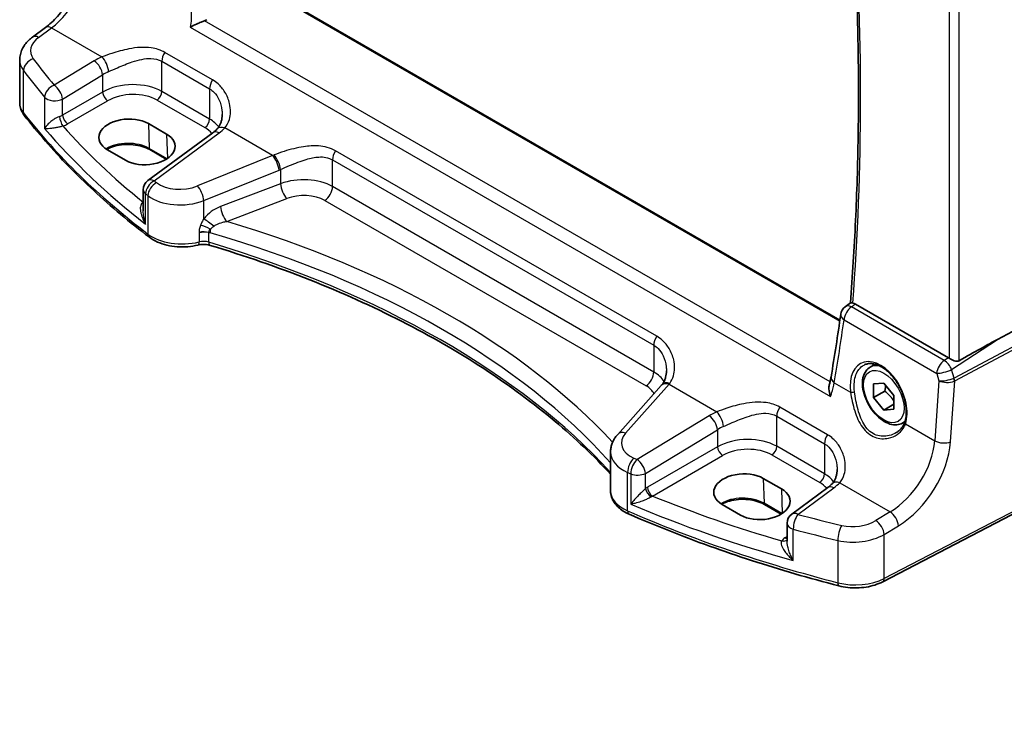
# Model space of a CAD drawing. Units: millimetres. Extents: x 22 to 2603, y 12 to 574.
# Drawn here: x 110 to 178, y 165 to 213 of the extents above; entities that cross this region are included whole.
import ezdxf

# ---------------------------------------------------------------- set-up
doc = ezdxf.new("R2010")
doc.units = ezdxf.units.MM
doc.header["$LTSCALE"] = 1.5
doc.layers.get('Defpoints').update_dxf_attribs({"lineweight": 25})
for name, color, linetype, lineweight in [('Dimension (ISO)', 7, 'Continuous', 18), ('Visible (ISO)', 7, 'Continuous', 35), ('Visible Narrow (ISO)', 7, 'Continuous', 25)]:
    doc.layers.add(name, color=color, linetype=linetype, lineweight=lineweight)
doc.styles.add('Note Text (TK)', font='txt')
doc.dimstyles.new('Default - Method 1b (TK)', dxfattribs={"dimscale": 1.5, "dimtxt": 2.5, "dimasz": 2.5, "dimexe": 1, "dimexo": 1.5, "dimgap": 1, "dimtad": 1, "dimtoh": 1, "dimrnd": 1e-08, "dimdsep": 46, "dimtxsty": 'Note Text (TK)', "dimcen": 0.09, "dimdle": 5, "dimclrd": 100, "dimclre": 100, "dimclrt": 7, "dimadec": 1, "dimazin": 1, "dimtfac": 1, "dimtmove": 0, "dimatfit": 3, "dimfxl": 1, "dimtolj": 1, "dimlwd": -1, "dimlwe": -1, "dimarcsym": 0})

# ---------------------------------------------------------------- blocks, each defined once
blk = doc.blocks.new('*D6')
at = {"layer": 'Defpoints', "color": 0}
for p in [(177.755, 235.669), (182.061, 180.524), (208.106, 165.487)]:
    blk.add_point(p, dxfattribs=at)
at = {"layer": 'Dimension (ISO)', "color": 100}
for p, q in [((179.993, 234.377), (210.076, 217.008)), ((208.55, 214.12), (208.14, 169.236)), ((184.299, 179.232), (209.598, 164.625))]:
    blk.add_line(p, q, dxfattribs=at)
for points in [[(207.925, 214.126), (209.175, 214.114), (208.584, 217.87)], [(207.515, 169.242), (208.765, 169.231), (208.106, 165.487)]]:
    blk.add_solid(points, dxfattribs=at)
at = {"layer": 'Dimension (ISO)', "color": 7, "insert": (204.945, 187.946), "char_height": 3.75, "attachment_point": 4, "rotation": 89.47705, "style": 'Note Text (TK)'}
blk.add_mtext('\\A1;{\\Q29.477;\\W0.821;\\H0.816x; \\fＭＳ Ｐゴシック|b0|i0;\\H3.7310;64}', dxfattribs=at)

msp = doc.modelspace()

# ---------------------------------------------------------------- linework, layer by layer
at = {"layer": 'Visible (ISO)'}
for p, q in [((166.8068, 192.3943), (126.5939, 215.6113)), ((110.5364, 212.1216), (111.4334, 212.7828)), ((109.646, 207.5527), (109.646, 210.5352)), ((118.6125, 206.0939), (119.8853, 205.359)), ((123.1081, 205.4572), (118.5833, 202.1219)), ((117.0265, 203.5355), (115.7537, 204.2703)), ((119.8621, 203.6074), (118.7072, 204.2742)), ((118.2579, 201.4779), (118.2579, 200.002)), ((167.1815, 193.3261), (167.543, 193.5927)), ((174.3641, 189.7686), (167.8849, 193.5094)), ((182.3202, 193.4607), (177.7925, 191.0456)), ((168.917, 189.1094), (169.2679, 189.3121)), ((154.3453, 187.8242), (151.3195, 184.4228)), ((169.1581, 187.9385), (169.8652, 188.0016)), ((169.1581, 186.9957), (169.1581, 187.9385)), ((169.9359, 187.4447), (169.1581, 186.9957)), ((169.8652, 188.0016), (170.5723, 187.122)), ((169.8652, 186.116), (169.1581, 186.9957)), ((170.5723, 187.122), (170.5723, 186.1792)), ((170.5723, 186.5243), (169.8652, 186.116)), ((170.5723, 186.1792), (169.8652, 186.116)), ((171.167, 185.2123), (171.3392, 185.3118)), ((150.8225, 180.4706), (150.8225, 183.1926)), ((161.4632, 181.354), (162.736, 180.6192)), ((165.9588, 180.7174), (163.4451, 178.8645)), ((182.0605, 180.5238), (169.7885, 174.1442)), ((159.8772, 178.7956), (158.6044, 179.5305)), ((162.7128, 178.8676), (161.5579, 179.5343)), ((163.1197, 178.2205), (163.1197, 176.9709))]:
    msp.add_line(p, q, dxfattribs=at)
for centre, start, end in [((119.0579, 201.4779), 126.394499, 180), ((167.6562, 192.6822), 126.401385, 171.91017), ((163.9197, 178.2205), 126.394499, 180)]:
    msp.add_arc(centre, 0.8, start, end, dxfattribs=at)
for centre, major_axis, ratio, start_param, end_param in [((117.1831, 205.1821), (-2.0206, -0.0968), 0.606728, 3.8979194, 7.0395121), ((118.4559, 204.4473), (2.0206, 0.0968), 0.606728, 3.8979194, 7.0395121), ((18.6541, 294.9341), (92.5957, -191.358), 0.6180498, 0.7177451, 0.743405), ((163.6222, 182.0242), (15.8499, 9.774), 0.0299768, 0.4463863, 0.7414527), ((174.3633, 189.1134), (0.3983, -0.695), 0.5780899, 2.2507332, 2.3592593), ((154.7527, 191.4146), (-1.7245, -4.2959), 0.3147577, 0.7188433, 0.7438578), ((160.0338, 180.4423), (-2.0206, -0.0968), 0.606728, 3.8979194, 7.0395121), ((161.3066, 179.7074), (2.0206, 0.0968), 0.606728, 3.8979194, 7.0395121)]:
    msp.add_ellipse(centre, major_axis=major_axis, ratio=ratio, start_param=start_param, end_param=end_param, dxfattribs=at)
for points, knots in [([(167.5959, 222.653), (167.7197, 220.8454), (167.8206, 219.0489), (167.9882, 215.2223), (168.0478, 213.1959), (168.1072, 209.1767), (168.1071, 207.1838), (168.047, 203.2341), (167.987, 201.2772), (167.8076, 197.4034), (167.6882, 195.4864), (167.539, 193.5897)], [3.05948636, 3.05948636, 3.05948636, 3.05948636, 3.08975043, 3.08975043, 3.12437867, 3.12437867, 3.1590069, 3.1590069, 3.19363514, 3.19363514, 3.22823477, 3.22823477, 3.22823477, 3.22823477]), ([(111.4334, 212.7828), (111.7188, 212.9932), (112.0111, 213.259), (112.5735, 213.8786), (112.8437, 214.2322), (113.3336, 214.9945), (113.5533, 215.4032), (113.9216, 216.2371), (114.0701, 216.6623), (114.2837, 217.4878), (114.3485, 217.888), (114.3712, 218.2543)], [-1.4922565, -1.4922565, -1.4922565, -1.4922565, -1.2095132, -1.2095132, -0.9267698, -0.9267698, -0.6440265, -0.6440265, -0.3612832, -0.3612832, -0.0785398, -0.0785398, -0.0785398, -0.0785398]), ([(122.525, 213.2609), (122.4479, 213.2329), (122.3667, 213.2008), (122.1788, 213.1227), (122.0729, 213.0759), (121.8167, 212.9581), (121.6667, 212.8843), (121.538, 212.8138), (121.5368, 212.8132), (121.5357, 212.8126)], [0, 0, 0, 0, 0.02639972, 0.02639972, 0.06093277, 0.06093277, 0.11511622, 0.11511622, 0.11559656, 0.11559656, 0.11559656, 0.11559656]), ([(109.646, 210.5352), (109.646, 210.6649), (109.6615, 210.7942), (109.7201, 211.044), (109.7631, 211.1645), (109.8711, 211.3922), (109.9361, 211.4996), (110.0828, 211.7004), (110.1645, 211.7939), (110.3412, 211.9675), (110.4361, 212.0477), (110.5364, 212.1216)], [0.78539816, 0.78539816, 0.78539816, 0.78539816, 0.93200582, 0.93200582, 1.07861348, 1.07861348, 1.22522113, 1.22522113, 1.37182879, 1.37182879, 1.51843645, 1.51843645, 1.51843645, 1.51843645]), ([(109.646, 207.5527), (109.646, 207.4879), (109.6508, 207.4231), (109.6695, 207.2949), (109.6835, 207.2315), (109.7201, 207.1075), (109.7426, 207.0468), (109.7953, 206.9289), (109.8255, 206.8716), (109.8926, 206.761), (109.9295, 206.7077), (109.9694, 206.6563)], [0.78539816, 0.78539816, 0.78539816, 0.78539816, 0.86961732, 0.86961732, 0.95383648, 0.95383648, 1.03805564, 1.03805564, 1.1222748, 1.1222748, 1.20649396, 1.20649396, 1.20649396, 1.20649396]), ([(118.6821, 198.1641), (117.9935, 198.6886), (117.3253, 199.2223), (116.0312, 200.3071), (115.4053, 200.8583), (114.1971, 201.9768), (113.6149, 202.5443), (112.4951, 203.6944), (111.9576, 204.277), (110.9287, 205.4564), (110.4373, 206.0531), (109.9694, 206.6563)], [4.84918435, 4.84918435, 4.84918435, 4.84918435, 4.89468575, 4.89468575, 4.94018715, 4.94018715, 4.98568855, 4.98568855, 5.03118995, 5.03118995, 5.07669135, 5.07669135, 5.07669135, 5.07669135]), ([(123.7588, 206.716), (123.7588, 206.6337), (123.7535, 206.5528), (123.7328, 206.3961), (123.7174, 206.3204), (123.6774, 206.1765), (123.6528, 206.1084), (123.5955, 205.9811), (123.5628, 205.922), (123.4904, 205.8132), (123.4506, 205.7634), (123.4074, 205.7181)], [0.30802798, 0.30802798, 0.30802798, 0.30802798, 0.35148985, 0.35148985, 0.39495173, 0.39495173, 0.43841361, 0.43841361, 0.48187549, 0.48187549, 0.52533737, 0.52533737, 0.52533737, 0.52533737]), ([(123.4074, 205.7181), (123.3907, 205.7006), (123.3733, 205.6831), (123.3373, 205.648), (123.3186, 205.6305), (123.2799, 205.5955), (123.26, 205.5781), (123.2187, 205.5433), (123.1975, 205.5259), (123.1537, 205.4914), (123.1312, 205.4743), (123.1081, 205.4572)], [1.34163394, 1.34163394, 1.34163394, 1.34163394, 1.37699444, 1.37699444, 1.41235494, 1.41235494, 1.44771544, 1.44771544, 1.48307595, 1.48307595, 1.51843645, 1.51843645, 1.51843645, 1.51843645]), ([(118.7072, 204.2742), (118.5582, 204.3603), (118.3828, 204.435), (117.9955, 204.5518), (117.7835, 204.5936), (117.3446, 204.6385), (117.1176, 204.6412), (116.6739, 204.6068), (116.4571, 204.5696), (116.0579, 204.4604), (115.8753, 204.3886), (115.7148, 204.3024), (115.7109, 204.3003), (115.7071, 204.2982)], [4.712389, 4.712389, 4.712389, 4.712389, 5.0162731, 5.0162731, 5.3227238, 5.3227238, 5.6313581, 5.6313581, 5.9401384, 5.9401384, 6.2469601, 6.2469601, 6.2545494, 6.2545494, 6.2545494, 6.2545494]), ([(118.6821, 198.1641), (118.8504, 198.0359), (119.0402, 197.9264), (119.451, 197.7432), (119.6722, 197.6695), (120.1344, 197.5589), (120.3753, 197.5219), (120.8639, 197.4854), (121.1115, 197.486), (121.5997, 197.5245), (121.8403, 197.5625), (122.0708, 197.6189)], [1.434001, 1.434001, 1.434001, 1.434001, 1.6985423, 1.6985423, 1.9630837, 1.9630837, 2.2276251, 2.2276251, 2.4921665, 2.4921665, 2.7567079, 2.7567079, 2.7567079, 2.7567079]), ([(122.0708, 197.6189), (122.1227, 197.6316), (122.1779, 197.6419), (122.2918, 197.657), (122.3506, 197.6616), (122.469, 197.665), (122.5286, 197.6636), (122.6458, 197.6549), (122.7033, 197.6476), (122.8134, 197.6277), (122.866, 197.6151), (122.9147, 197.6005)], [0.3848848, 0.3848848, 0.3848848, 0.3848848, 0.56084334, 0.56084334, 0.73680189, 0.73680189, 0.91276043, 0.91276043, 1.08871898, 1.08871898, 1.26467752, 1.26467752, 1.26467752, 1.26467752]), ([(122.9147, 197.6005), (125.3166, 196.8799), (127.6411, 196.0744), (132.1004, 194.3065), (134.2352, 193.3441), (138.2827, 191.2772), (140.1955, 190.1727), (143.7702, 187.8393), (145.4321, 186.6103), (148.3655, 184.144), (149.6569, 182.9143), (150.8225, 181.6481)], [1.26467752, 1.26467752, 1.26467752, 1.26467752, 1.38712505, 1.38712505, 1.50957257, 1.50957257, 1.63202009, 1.63202009, 1.75446761, 1.75446761, 1.86768323, 1.86768323, 1.86768323, 1.86768323]), ([(167.7021, 193.5798), (167.6856, 193.5827), (167.6704, 193.5855), (167.6158, 193.5947), (167.5871, 193.5983), (167.5558, 193.5978), (167.5476, 193.596), (167.543, 193.5927)], [-0.108420588, -0.108420588, -0.108420588, -0.108420588, -0.100400331, -0.100400331, -0.077079338, -0.077079338, -0.061839277, -0.061839277, -0.061839277, -0.061839277]), ([(175.1134, 189.5533), (175.0936, 189.542), (175.072, 189.5332), (175.0211, 189.5201), (174.9911, 189.5171), (174.8984, 189.5188), (174.8327, 189.5342), (174.7105, 189.5748), (174.645, 189.6031), (174.5249, 189.6649), (174.4699, 189.698), (174.4253, 189.7294)], [0.001876589, 0.001876589, 0.001876589, 0.001876589, 0.00987368, 0.00987368, 0.01974736, 0.01974736, 0.03949472, 0.03949472, 0.05918015, 0.05918015, 0.078120507, 0.078120507, 0.078120507, 0.078120507]), ([(154.7144, 188.8438), (154.7144, 188.7662), (154.7097, 188.6898), (154.6913, 188.5416), (154.6776, 188.4697), (154.6418, 188.3325), (154.6198, 188.2671), (154.5685, 188.1443), (154.5391, 188.0868), (154.474, 187.9802), (154.4382, 187.931), (154.3993, 187.8859)], [0.30802798, 0.30802798, 0.30802798, 0.30802798, 0.34900029, 0.34900029, 0.3899726, 0.3899726, 0.43094491, 0.43094491, 0.47191722, 0.47191722, 0.51288953, 0.51288953, 0.51288953, 0.51288953]), ([(171.167, 185.2123), (171.0455, 185.1422), (170.908, 185.1009), (170.6114, 185.0759), (170.4516, 185.0967), (170.1136, 185.1999), (169.9353, 185.2901), (169.5861, 185.5308), (169.4157, 185.6834), (169.1035, 186.0315), (168.9616, 186.2267), (168.7185, 186.6404), (168.6172, 186.8587), (168.4643, 187.2998), (168.413, 187.5225), (168.368, 187.9535), (168.3747, 188.1617), (168.4532, 188.5389), (168.5237, 188.7094), (168.7074, 188.9562), (168.805, 189.0448), (168.917, 189.1094)], [3.9269909, 3.9269909, 3.9269909, 3.9269909, 4.1920217, 4.1920217, 4.4809871, 4.4809871, 4.8090329, 4.8090329, 5.1480958, 5.1480958, 5.4845594, 5.4845594, 5.8194114, 5.8194114, 6.1556398, 6.1556398, 6.4946451, 6.4946451, 6.8243382, 6.8243382, 7.0685835, 7.0685835, 7.0685835, 7.0685835]), ([(168.4889, 189.2573), (168.5657, 189.2973), (168.648, 189.3259), (168.8207, 189.3591), (168.9107, 189.3644), (169.0938, 189.3518), (169.1862, 189.3354), (169.3725, 189.2823), (169.4661, 189.2465), (169.6539, 189.1561), (169.7479, 189.1018), (169.9348, 188.9757), (170.0276, 188.904), (170.2098, 188.7443), (170.2991, 188.6564), (170.472, 188.4663), (170.5555, 188.3641), (170.7143, 188.1479), (170.7896, 188.0338), (170.9299, 187.7969), (170.9949, 187.674), (171.1126, 187.4225), (171.1653, 187.2939), (171.2571, 187.0348), (171.2962, 186.9041), (171.3597, 186.6444), (171.3842, 186.5153), (171.418, 186.2623), (171.4274, 186.1383), (171.4312, 185.8988), (171.4257, 185.7832), (171.3966, 185.5328), (171.3685, 185.4015), (171.33, 185.2824)], [-0.75881, -0.75881, -0.75881, -0.75881, -0.575713, -0.575713, -0.3992523, -0.3992523, -0.2347117, -0.2347117, -0.0771451, -0.0771451, 0.0775672, 0.0775672, 0.2315164, 0.2315164, 0.3856014, 0.3856014, 0.5401285, 0.5401285, 0.6951271, 0.6951271, 0.850501, 0.850501, 1.0060964, 1.0060964, 1.1617344, 1.1617344, 1.3172368, 1.3172368, 1.4724703, 1.4724703, 1.6274418, 1.6274418, 1.8258259, 1.8258259, 1.8258259, 1.8258259]), ([(166.1895, 188.4246), (166.1836, 188.3893), (166.1772, 188.3536), (166.1636, 188.2815), (166.1563, 188.2452), (166.1409, 188.1717), (166.1327, 188.1347), (166.1153, 188.06), (166.1062, 188.0223), (166.0871, 187.9464), (166.077, 187.9082), (166.0665, 187.8697)], [0, 0, 0, 0, 0.015471911, 0.015471911, 0.030943822, 0.030943822, 0.046415733, 0.046415733, 0.061887644, 0.061887644, 0.077359555, 0.077359555, 0.077359555, 0.077359555]), ([(166.0665, 187.8697), (166.0431, 187.784), (166.0349, 187.6879), (166.0435, 187.4237), (166.0815, 187.2414), (166.1446, 187.0601), (166.1452, 187.0585), (166.1458, 187.057)], [-0.09221062, -0.09221062, -0.09221062, -0.09221062, -0.057740109, -0.057740109, 0, 0, 0.000511866, 0.000511866, 0.000511866, 0.000511866]), ([(171.33, 185.2824), (171.3109, 185.2234), (171.2874, 185.166), (171.2321, 185.0551), (171.2003, 185.0016), (171.129, 184.899), (171.0895, 184.85), (171.0036, 184.757), (170.9572, 184.7131), (170.8584, 184.631), (170.806, 184.5929), (170.751, 184.5579)], [0, 0, 0, 0, 0.02873804, 0.02873804, 0.05747608, 0.05747608, 0.08621411, 0.08621411, 0.11495215, 0.11495215, 0.14369019, 0.14369019, 0.14369019, 0.14369019]), ([(150.8225, 183.1926), (150.8225, 183.2853), (150.8303, 183.3778), (150.8607, 183.5593), (150.8833, 183.6483), (150.9412, 183.8208), (150.9766, 183.9042), (151.0582, 184.0642), (151.1044, 184.1408), (151.2056, 184.2871), (151.2607, 184.3567), (151.3195, 184.4228)], [0.78539816, 0.78539816, 0.78539816, 0.78539816, 0.89011792, 0.89011792, 0.99483767, 0.99483767, 1.09955743, 1.09955743, 1.20427718, 1.20427718, 1.30899694, 1.30899694, 1.30899694, 1.30899694]), ([(166.6095, 181.9762), (166.6095, 181.8939), (166.6042, 181.8129), (166.5835, 181.6563), (166.5681, 181.5806), (166.5281, 181.4367), (166.5034, 181.3685), (166.4462, 181.2413), (166.4135, 181.1822), (166.3411, 181.0733), (166.3013, 181.0236), (166.2581, 180.9783)], [0.30802798, 0.30802798, 0.30802798, 0.30802798, 0.35148985, 0.35148985, 0.39495173, 0.39495173, 0.43841361, 0.43841361, 0.48187549, 0.48187549, 0.52533737, 0.52533737, 0.52533737, 0.52533737]), ([(150.8225, 180.4706), (150.8225, 180.3286), (150.8456, 180.1868), (150.9327, 179.9174), (150.9963, 179.7899), (151.1541, 179.5541), (151.2483, 179.4457), (151.4599, 179.2479), (151.5775, 179.1583), (151.8315, 178.997), (151.9679, 178.9253), (152.1119, 178.8623)], [0.78539816, 0.78539816, 0.78539816, 0.78539816, 0.96983687, 0.96983687, 1.15427558, 1.15427558, 1.33871428, 1.33871428, 1.52315299, 1.52315299, 1.70759169, 1.70759169, 1.70759169, 1.70759169]), ([(166.2581, 180.9783), (166.2414, 180.9608), (166.224, 180.9432), (166.1879, 180.9082), (166.1693, 180.8907), (166.1306, 180.8557), (166.1106, 180.8382), (166.0694, 180.8034), (166.0482, 180.7861), (166.0044, 180.7516), (165.9819, 180.7344), (165.9588, 180.7174)], [1.34163394, 1.34163394, 1.34163394, 1.34163394, 1.37699444, 1.37699444, 1.41235494, 1.41235494, 1.44771544, 1.44771544, 1.48307595, 1.48307595, 1.51843645, 1.51843645, 1.51843645, 1.51843645]), ([(161.5579, 179.5343), (161.4088, 179.6204), (161.2334, 179.6951), (160.8462, 179.812), (160.6342, 179.8538), (160.1952, 179.8986), (159.9683, 179.9013), (159.5245, 179.8669), (159.3078, 179.8297), (158.9086, 179.7206), (158.726, 179.6488), (158.5654, 179.5626), (158.5616, 179.5605), (158.5577, 179.5584)], [4.712389, 4.712389, 4.712389, 4.712389, 5.0162731, 5.0162731, 5.3227238, 5.3227238, 5.6313581, 5.6313581, 5.9401384, 5.9401384, 6.2469601, 6.2469601, 6.2545494, 6.2545494, 6.2545494, 6.2545494]), ([(166.7379, 173.8591), (165.7019, 174.127), (164.6764, 174.4086), (162.6483, 174.9983), (161.6458, 175.3066), (159.6659, 175.9491), (158.6885, 176.2835), (156.7608, 176.9775), (155.8105, 177.3373), (153.9389, 178.0814), (153.0177, 178.4659), (152.1119, 178.8623)], [4.34808661, 4.34808661, 4.34808661, 4.34808661, 4.39358801, 4.39358801, 4.43908941, 4.43908941, 4.48459081, 4.48459081, 4.53009221, 4.53009221, 4.57559362, 4.57559362, 4.57559362, 4.57559362]), ([(166.7379, 173.8591), (166.9377, 173.8075), (167.1455, 173.7697), (167.5685, 173.7227), (167.7837, 173.7134), (168.2125, 173.7235), (168.4261, 173.7428), (168.8428, 173.8097), (169.0459, 173.8573), (169.4332, 173.9801), (169.6174, 174.0553), (169.7885, 174.1442)], [1.9350987, 1.9350987, 1.9350987, 1.9350987, 2.1659255, 2.1659255, 2.3967523, 2.3967523, 2.6275791, 2.6275791, 2.858406, 2.858406, 3.0892328, 3.0892328, 3.0892328, 3.0892328])]:
    msp.add_open_spline(points, degree=3, knots=knots, dxfattribs=at)
for points in [[(122.525, 213.2609), (122.5828, 213.2819), (122.6368, 213.307), (122.6857, 213.3356)], [(167.7021, 193.5798), (167.7609, 193.5691), (167.8227, 193.5453), (167.8849, 193.5094)]]:
    msp.add_open_spline(points, degree=3, dxfattribs=at)
for points, weights in [([(169.9953, 187.8397), (169.984, 187.665), (169.9359, 187.4447)], [1.07244394357, 1.05786936554, 1]), ([(169.9359, 187.4447), (170.3535, 187.1154), (170.5723, 186.707)], [1, 1.13467865489, 1.03486116293])]:
    msp.add_rational_spline(points, weights, degree=2, dxfattribs=at)
at = {"layer": 'Visible Narrow (ISO)'}
for p, q in [((174.4253, 218.9793), (174.4253, 189.7294)), ((175.1135, 189.5533), (175.1135, 219.2863)), ((126.5232, 215.5757), (166.7967, 192.3238)), ((110.9667, 212.1032), (111.8636, 212.7644)), ((111.8636, 212.7644), (115.3803, 210.734)), ((121.5357, 212.8126), (166.1458, 187.057)), ((166.1223, 188.09), (122.525, 213.2609)), ((123.088, 209.1371), (119.7602, 211.0584)), ((114.8439, 210.4586), (112.0522, 208.7662)), ((119.5523, 208.3294), (119.5523, 210.4325)), ((119.5523, 210.4325), (122.8801, 208.5112)), ((109.9081, 206.8447), (109.9081, 209.7951)), ((112.6319, 207.7974), (115.4236, 209.4898)), ((115.4236, 209.4898), (115.4236, 208.2904)), ((111.3822, 207.9328), (111.3822, 205.754)), ((115.4236, 208.2904), (112.6319, 206.6786)), ((122.8801, 206.4081), (119.5523, 208.3294)), ((122.8801, 208.5112), (122.8801, 206.4081)), ((112.6319, 206.6786), (112.6319, 207.7974)), ((112.9849, 206.0671), (115.7767, 207.6789)), ((119.2173, 207.7283), (122.5451, 205.807)), ((118.6125, 206.0939), (118.6659, 204.3601)), ((119.0135, 202.1035), (123.5384, 205.4388)), ((119.8853, 205.359), (119.9377, 203.6566)), ((127.2738, 203.8673), (123.9416, 205.7912)), ((119.9131, 203.64), (118.6659, 204.3601)), ((127.2738, 203.8673), (122.033, 201.7447)), ((154.0436, 191.2649), (131.6552, 204.1908)), ((131.4474, 201.6942), (131.4474, 203.5649)), ((131.4474, 203.5649), (153.8357, 190.639)), ((122.4774, 200.7192), (127.7182, 202.8417)), ((127.8261, 202.8865), (127.8261, 201.8997)), ((127.8261, 201.8997), (123.6428, 200.3056)), ((118.4186, 199.086), (118.4186, 201.2003)), ((118.5866, 201.0694), (118.5866, 198.3875)), ((153.8357, 188.7683), (131.4474, 201.6942)), ((118.2579, 200.6329), (118.2423, 200.6219)), ((122.4774, 199.4471), (122.4774, 200.7192)), ((124.0724, 199.2704), (128.2557, 200.8645)), ((130.9113, 200.7324), (153.2997, 187.8065)), ((122.147, 198.4651), (122.147, 197.8388)), ((122.8279, 197.8233), (122.8279, 198.4892)), ((174.0688, 189.5737), (167.6069, 193.3045)), ((167.0923, 192.4079), (173.5541, 188.6771)), ((182.6364, 192.5477), (174.7667, 188.3498)), ((174.8039, 188.146), (182.6737, 192.3439)), ((174.5937, 188.9344), (177.7925, 191.0456)), ((153.8357, 190.639), (153.8357, 188.7683)), ((174.3641, 189.7686), (174.0688, 189.5737)), ((174.7587, 188.346), (174.5937, 188.9344)), ((166.4146, 188.0186), (167.5499, 187.3631)), ((173.7005, 188.1549), (173.4118, 183.9788)), ((173.5541, 188.6771), (173.7005, 188.1549)), ((174.511, 183.9099), (174.8039, 188.146)), ((151.8729, 184.5167), (154.8987, 187.9181)), ((154.8987, 187.9181), (158.2309, 185.9942)), ((165.9386, 184.3973), (162.6109, 186.3186)), ((157.6946, 185.7187), (152.6693, 182.6724)), ((162.403, 183.5896), (162.403, 185.6927)), ((162.403, 185.6927), (165.7308, 183.7714)), ((153.249, 181.7036), (158.2743, 184.7499)), ((158.2743, 184.7499), (158.2743, 183.5506)), ((171.3793, 185.1522), (173.4118, 183.9788)), ((158.2743, 183.5506), (153.3956, 180.7339)), ((165.7308, 181.6683), (162.403, 183.5896)), ((165.7308, 183.7714), (165.7308, 181.6683)), ((153.7486, 180.1223), (158.6274, 182.9391)), ((162.068, 182.9884), (165.3957, 181.0671)), ((152.0103, 179.0903), (152.0103, 181.7722)), ((152.2328, 181.6777), (152.2328, 179.5634)), ((153.249, 180.6373), (153.249, 181.7036)), ((161.4632, 181.354), (161.5166, 179.6203)), ((162.736, 180.6192), (162.7884, 178.9168)), ((163.8753, 178.8461), (166.389, 180.699)), ((166.7922, 181.0513), (170.3089, 179.021)), ((182.1645, 180.7529), (169.8924, 174.3733)), ((162.7637, 178.9002), (161.5166, 179.6203)), ((170.3089, 179.021), (169.3127, 178.4172)), ((163.5597, 175.6293), (163.5597, 177.8081)), ((169.8924, 177.4484), (170.8885, 178.0522)), ((163.1197, 177.311), (162.9721, 177.207)), ((166.6587, 177.0301), (166.6587, 174.0798)), ((169.8924, 174.3733), (169.8924, 177.4484))]:
    msp.add_line(p, q, dxfattribs=at)
for centre, major_axis, ratio, start_param, end_param in [((18.3675, 294.5302), (-105.9802, 183.563), 0.5773503, 3.8417631, 4.0095963), ((111.6294, 216.2742), (2.0528, 4.009), 0.5407423, 3.9782837, 5.3920004), ((111.908, 212.1388), (-0.4747, 0.644), 0.5596731, 5.4363378, 6.2831853), ((112.6016, 211.2607), (-2.1977, -0.1628), 0.6206996, 5.5042028, 6.6583369), ((111.0111, 211.4777), (-0.4747, 0.644), 0.5596731, 5.4363378, 6.2831853), ((117.3866, 208.8154), (-3.796, -0.2812), 0.6206996, 5.2226806, 5.3994831), ((115.4246, 210.1085), (-0.3177, 0.7342), 0.3857228, 3.99203, 5.5450024), ((120.118, 210.7591), (0.4, 0.6928), 0.5773503, 1.4702644, 2.3561945), ((112.646, 210.6352), (2.9984, 0.1592), 0.6095936, 3.1092456, 3.5303414), ((110.6382, 209.9839), (0.642, 0.4773), 0.7286927, 1.1351289, 2.6325493), ((178.3118, 232.5756), (-74.1217, -5.4904), 0.6206996, 0.3751516, 0.4209128), ((114.8883, 209.833), (-0.4147, 0.6841), 0.4994266, 3.917517, 5.484207), ((178.3562, 231.9501), (74.9228, 5.4854), 0.6202626, 3.5173079, 3.5630692), ((117.431, 208.1898), (2.9945, 0.2877), 0.6314144, 2.0664477, 2.2432502), ((112.0966, 208.1407), (-0.6125, -0.5146), 0.7146735, 4.2337934, 5.7300086), ((112.0966, 208.1407), (-0.4147, 0.6841), 0.4994266, 3.917517, 5.484207), ((117.431, 206.9977), (-2.9991, -0.1187), 0.6019644, 3.9031778, 5.4216143), ((123.4458, 208.8378), (0.4, 0.6928), 0.5773503, 1.4702644, 2.3561945), ((112.0966, 208.1407), (0.8, 0), 0.5773503, 3.6084497, 5.4454273), ((115.7582, 208.0759), (-0.25, 0.433), 0.5154213, 0.7867677, 2.354825), ((117.4495, 206.6007), (2.4989, 0.1198), 0.6067281, 0.7563286, 2.274765), ((119.1988, 208.1253), (0.25, 0.433), 0.5773503, 3.9793507, 5.4977871), ((112.646, 207.5527), (-3, 0), 0.5773503, 0, 0.4210958), ((110.3644, 206.9627), (-0.3951, -0.3065), 0.7451687, 5.7590431, 6.2831853), ((178.3562, 224.5446), (-75, 0), 0.5773503, 0.4210958, 0.6486028), ((112.0966, 207.0248), (-0.799, -0.0645), 0.6240418, 1.9460614, 2.2534962), ((112.6333, 206.3216), (-0.1462, 0.4782), 0.3084163, 0.897494, 2.4498627), ((112.9664, 206.4641), (-0.25, 0.433), 0.5154213, 0.7867677, 2.354825), ((112.1151, 206.6278), (1.2995, 0.0623), 0.6067281, 5.1089229, 5.4163577), ((178.3266, 228.8937), (-74.1687, -3.5546), 0.6067281, 0.4550064, 0.5979819), ((122.5266, 206.204), (0.25, 0.433), 0.5773503, 3.9793507, 5.4977871), ((120.7588, 205.0764), (-2.9991, -0.1187), 0.6019644, 3.520956, 3.9031778), ((123.986, 205.1656), (-0.5786, 0.5525), 0.6472597, 5.3313177, 6.2831853), ((178.3562, 228.2585), (74.9691, 3.5525), 0.606425, 3.5797216, 3.7577504), ((120.7773, 204.6794), (2.4989, 0.1198), 0.6067281, 0.4163898, 0.7563286), ((123.5828, 204.8133), (-0.4747, 0.644), 0.5596731, 5.4363378, 6.2831853), ((120.7144, 206.8941), (-3.796, -0.2812), 0.6206996, 2.3626102, 2.5394127), ((117.1857, 203.5055), (-2.0933, 0), 0.5773503, 3.9269908, 5.5315248), ((118.8072, 204.4474), (-0.1, -0.1732), 0.5773503, 5.5326937, 6.2831853), ((126.9454, 207.4315), (-3.6478, -2.8982), 0.7086096, 1.1365735, 1.1593637), ((127.3182, 203.2417), (-0.3003, 0.7415), 0.3633098, 4.0033199, 5.5538081), ((127.4261, 203.2865), (0.3135, -0.736), 0.3498613, 0.8553638, 2.3999759), ((132.0131, 203.8915), (0.4, 0.6928), 0.5773503, 1.4702644, 2.3561945), ((127.3454, 207.0315), (4.0054, 3.6636), 0.6979017, 4.22279, 4.2455802), ((119.0579, 201.4779), (0.493, 0.63), 0.6461154, 0.9500852, 2.4431173), ((119.0579, 201.4779), (-0.4747, 0.644), 0.5596731, 5.4363378, 6.2831853), ((119.2241, 201.3484), (0.4905, 0.632), 0.644456, 0.9475259, 2.4405176), ((178.3118, 232.5756), (-74.1217, -5.4904), 0.6206996, 0.5989416, 0.6026586), ((120.933, 202.8813), (-2.1977, -0.1628), 0.6206996, 0.6026586, 2.0484509), ((122.0774, 201.1192), (-0.3003, 0.7415), 0.3633098, 4.0033199, 5.5538081), ((129.3261, 200.3754), (-2.9994, -0.1039), 0.5990789, 3.9062505, 5.2152474), ((128.2261, 201.4997), (0.2849, -0.7476), 0.3785369, 4.0110139, 5.5682643), ((119.0579, 201.4779), (-0.8, 0), 0.5773503, 0, 0.6448858), ((178.3562, 231.9501), (74.9228, 5.4854), 0.6202626, 3.7410979, 3.7448149), ((120.9774, 202.2557), (2.9984, 0.1592), 0.6095936, 3.7578484, 5.2036407), ((129.3557, 199.7401), (2.1991, 0.1054), 0.6067281, 0.7563286, 2.0653255), ((130.8817, 201.3676), (-0.4, -0.6928), 0.5773503, 0.837758, 2.3561945), ((118.0918, 200.9139), (0.3318, -0.3741), 0.4808095, 5.418934, 5.6647976), ((118.2238, 201.0189), (0.2881, -0.4086), 0.575771, 5.4469398, 5.4889389), ((124.0428, 199.9056), (0.2849, -0.7476), 0.3785369, 4.0110139, 5.5682643), ((122.5793, 198.5724), (0.7266, -0.3348), 0.3745659, 1.2470268, 2.2167379), ((122.8774, 199.0471), (0.6311, -0.4917), 0.1223023, 1.1885674, 2.3486017), ((92.2799, 162.4874), (-66.952, -3.2087), 0.6067281, 3.6154185, 4.1887476), ((118.985, 198.5618), (-0.303, -0.3978), 0.6506895, 5.5762065, 6.2831853), ((120.9774, 199.4337), (-3, 0), 0.5773503, 0.6486028, 1.9713097), ((122.459, 198.0794), (-0.8, 0), 0.5773503, 4.2331096, 5.1129023), ((122.459, 198.0141), (0.7983, 0.0811), 0.6339676, 1.0271937, 1.9069865), ((92.3095, 161.8522), (66.1516, 3.2109), 0.6070713, 1.0606696, 1.0620595), ((123.2794, 198.8754), (-0.2204, -0.769), 0.3865563, 5.0198161, 5.3804942), ((92.3095, 161.8522), (66.1516, 3.2109), 0.6070713, 0.4566772, 1.0606696), ((121.9521, 198.1046), (0.1187, -0.4857), 0.3183448, 0, 0.9159526), ((122.459, 197.4134), (-0.8, 0), 0.5773503, 4.2331096, 5.1129023), ((123.0584, 198.0794), (-0.1437, -0.4789), 0.3765191, 5.3852337, 6.2831853), ((92.3095, 163.9192), (-66.1803, 0), 0.5773503, 3.6277273, 4.2331096), ((167.6562, 192.6822), (0.4, 0.6928), 0.5773503, 0.8726646, 2.2776547), ((167.6562, 192.6822), (-0.4748, 0.6439), 0.5500662, 5.4366934, 6.2831853), ((18.5613, 293.9786), (92.4015, -191.4552), 0.6206991, 0.7209394, 0.7466371), ((167.6562, 192.6822), (-0.792, 0.1126), 0.5770839, 0, 0.863668), ((154.4014, 190.9656), (0.4, 0.6928), 0.5773503, 1.4702644, 2.3561945), ((169.5039, 186.8568), (-1.2183, 2.5244), 0.6206994, 3.7179096, 7.3695615), ((174.1181, 188.9515), (-0.4, -0.6928), 0.5773503, 4.0142573, 5.4192473), ((174.1181, 188.9515), (0.4407, -0.6677), 0.5162368, 1.2181816, 2.3228142), ((153.2701, 188.4417), (-0.4, -0.6928), 0.5773503, 0.837758, 2.3561945), ((151.7144, 187.4494), (-2.9994, -0.1039), 0.5990789, 3.456598, 3.9062505), ((170.042, 187.1609), (-1.125, 1.9486), 0.5773503, 5.7777419, 6.2831853), ((174.1181, 188.9515), (0.7703, 0.216), 0.2197979, 3.831457, 5.3149279), ((155.0053, 187.3636), (-0.606, 0.5223), 0.6472888, 5.3037757, 6.2831853), ((166.9786, 188.293), (-0.7891, 0.1317), 0.5904858, 0, 0.8777581), ((174.2645, 188.4292), (-0.7831, -0.1699), 0.2853545, 0.7069108, 2.1903817), ((174.2645, 188.4292), (0.8016, 0.0018), 0.479938, 3.9309473, 5.4144182), ((174.6012, 188.988), (0.1413, -0.6472), 0.3706025, 0.0690748, 0.1042019), ((174.4614, 188.3567), (0.1945, -0.4606), 0.5572762, 0.8560677, 1.3171087), ((174.4694, 188.3605), (0.2353, -0.4412), 0.5391686, 0.8044746, 1.2674752), ((174.3039, 188.9987), (0.5599, -0.8185), 0.6576114, 6.1424829, 6.1776101), ((151.744, 186.8142), (2.1991, 0.1054), 0.6067281, 0.2657974, 0.7563286), ((154.9431, 187.2925), (-0.5977, 0.5317), 0.6613085, 5.3081899, 6.2831853), ((154.7278, 191.3914), (1.4097, 4.3651), 0.38029, 3.9241671, 3.9469573), ((167.6909, 187.4317), (-0.1982, -0.0267), 0.3679921, 0.7311468, 2.247141), ((160.2373, 184.0755), (-3.796, -0.2812), 0.6206996, 5.2226806, 5.3994831), ((158.2753, 185.3686), (-0.3177, 0.7342), 0.3857228, 3.99203, 5.5450024), ((162.9687, 186.0193), (0.4, 0.6928), 0.5773503, 1.4702644, 2.3561945), ((157.739, 185.0932), (-0.4147, 0.6841), 0.4994266, 3.917517, 5.484207), ((170.042, 187.1609), (1.125, -1.9486), 0.5773503, 0, 0.1847149), ((171.5203, 185.2208), (-0.1903, 0.0615), 0.658451, 0, 0.970095), ((151.9172, 183.8911), (-0.5977, 0.5317), 0.6613085, 5.3081899, 6.2831853), ((160.2817, 183.45), (2.9945, 0.2877), 0.6314144, 2.0664477, 2.2432502), ((153.7781, 183.9182), (-2.1977, -0.1628), 0.6206996, 5.7136423, 7.1594347), ((160.2817, 182.2578), (-2.9991, -0.1187), 0.6019644, 3.9031778, 5.4216143), ((166.2965, 184.098), (0.4, 0.6928), 0.5773503, 1.4702644, 2.3561945), ((170.0438, 182.5487), (-2.4707, -3.7665), 0.611744, 0.8988043, 2.312521), ((170.5791, 182.2054), (2.8688, 4.461), 0.6067281, 4.0346002, 5.4483169), ((173.9757, 184.2531), (-0.7981, 0.0552), 0.5326416, 0.8235924, 2.3421904), ((158.6089, 183.3361), (-0.25, 0.433), 0.5154213, 0.7867677, 2.354825), ((160.3002, 181.8608), (2.4989, 0.1198), 0.6067281, 0.7563286, 2.274765), ((162.0495, 183.3854), (0.25, 0.433), 0.5773503, 3.9793507, 5.4977871), ((153.8225, 183.2926), (2.9984, 0.1592), 0.6095936, 3.1092456, 4.0314391), ((152.4935, 182.1403), (0.3139, 0.7358), 0.4993916, 0.7989544, 2.2919461), ((152.7136, 182.0468), (-0.3117, -0.7368), 0.4971354, 3.9390128, 5.4320449), ((197.2714, 221.6293), (-74.1217, -5.4904), 0.6206996, 0.8762493, 0.8799664), ((152.7136, 182.0468), (-0.4147, 0.6841), 0.4994266, 3.917517, 5.484207), ((197.3158, 221.0038), (74.9228, 5.4854), 0.6202626, 4.0184057, 4.0221227), ((152.7136, 182.0468), (0.8, 0), 0.5773503, 4.0675032, 5.4454273), ((165.3772, 181.4641), (0.25, 0.433), 0.5773503, 3.9793507, 5.4977871), ((163.6095, 180.3365), (-2.9991, -0.1187), 0.6019644, 3.520956, 3.9031778), ((153.8225, 180.4706), (-3, 0), 0.5773503, 0, 0.9221935), ((153.5835, 180.4228), (-0.2977, 0.4017), 0.4215673, 0.7330524, 2.2699936), ((153.7301, 180.5193), (-0.25, 0.433), 0.5154213, 0.7867677, 2.354825), ((163.628, 179.9395), (2.4989, 0.1198), 0.6067281, 0.4163898, 0.7563286), ((166.4334, 180.0734), (-0.4747, 0.644), 0.5596731, 5.4363378, 6.2831853), ((166.8366, 180.4258), (-0.5786, 0.5525), 0.6472597, 5.3313177, 6.2831853), ((163.5651, 182.1542), (-3.796, -0.2812), 0.6206996, 2.3626102, 2.5394127), ((197.2862, 217.9474), (74.1687, 3.5546), 0.6067281, 4.056268, 4.1992434), ((160.0364, 178.7657), (-2.0933, 0), 0.5773503, 3.9269908, 5.5315248), ((152.3123, 179.3203), (-0.2005, -0.4581), 0.493224, 5.4381374, 6.2831853), ((197.3158, 213.5983), (-75, 0), 0.5773503, 0.9221935, 1.1497005), ((197.3158, 217.3121), (74.9691, 3.5525), 0.606425, 4.0387752, 4.2168039), ((161.6579, 179.7076), (-0.1, -0.1732), 0.5773503, 5.5326937, 6.2831853), ((163.9197, 178.2205), (-0.4747, 0.644), 0.5596731, 5.4363378, 6.2831853), ((163.9197, 178.2205), (0.2074, 0.7726), 0.3816049, 0.7365003, 2.2327154), ((197.2714, 221.6293), (-74.1217, -5.4904), 0.6206996, 1.0579951, 1.1037564), ((167.8406, 179.3685), (-2.1977, -0.1628), 0.6206996, 1.1037564, 2.2578904), ((169.3571, 177.7916), (-0.4147, 0.6841), 0.4994266, 3.917517, 5.484207), ((170.3532, 178.3954), (-0.4147, 0.6841), 0.4994266, 3.917517, 5.484207), ((163.9197, 178.2205), (-0.8, 0), 0.5773503, 0, 1.1039393), ((197.3158, 221.0038), (74.9228, 5.4854), 0.6202626, 4.2001514, 4.2459127), ((166.9858, 177.4516), (0.1819, 0.779), 0.3498039, 0.7244701, 2.2218906), ((163.9382, 176.7077), (1.2995, 0.0623), 0.6067281, 2.3794848, 2.6869196), ((162.7357, 177.395), (0.4039, -0.2947), 0.7144775, 5.2335437, 6.1958861), ((162.9536, 177.604), (0.2881, -0.4086), 0.575771, 5.4469398, 5.860019), ((167.885, 178.7429), (2.9984, 0.1592), 0.6095936, 4.2589461, 5.4130802), ((167.885, 175.6605), (-3, 0), 0.5773503, 1.1497005, 2.3038346), ((169.5579, 174.5879), (0.2306, -0.4436), 0.5463429, 0, 0.8102426), ((166.8631, 174.3432), (-0.1252, -0.4841), 0.3337518, 5.3715687, 6.2831853)]:
    msp.add_ellipse(centre, major_axis=major_axis, ratio=ratio, start_param=start_param, end_param=end_param, dxfattribs=at)
msp.add_ellipse((169.8652, 187.0588), major_axis=(-1, 1.7321), ratio=0.5773503, dxfattribs=at)
msp.add_open_spline([(121.6029, 213.8907), (121.617, 213.5438), (121.5945, 213.1804), (121.5357, 212.8126)], degree=3, dxfattribs=at)
for points, knots in [([(119.7602, 211.0584), (119.4752, 211.223), (119.152, 211.3258), (118.3138, 211.4437), (117.7831, 211.3985), (116.8519, 211.2205), (116.4475, 211.1092), (115.8251, 210.9043), (115.5943, 210.8196), (115.3803, 210.734)], [0, 0, 0, 0, 0.12091266, 0.12091266, 0.30066032, 0.30066032, 0.43892776, 0.43892776, 0.52534491, 0.52534491, 0.52534491, 0.52534491]), ([(115.847, 209.7162), (116.0396, 209.8033), (116.2446, 209.8952), (116.7914, 210.1308), (117.1411, 210.273), (117.9351, 210.5375), (118.3794, 210.6432), (119.0667, 210.6255), (119.3273, 210.5624), (119.5523, 210.4325)], [-0.52534491, -0.52534491, -0.52534491, -0.52534491, -0.43892776, -0.43892776, -0.30066032, -0.30066032, -0.12091266, -0.12091266, 0, 0, 0, 0]), ([(123.9416, 205.7912), (124.0865, 205.9564), (124.1917, 206.1568), (124.3536, 206.716), (124.3554, 207.1015), (124.2064, 207.7579), (124.0993, 208.0305), (123.8201, 208.494), (123.6612, 208.6906), (123.3552, 208.9636), (123.2261, 209.0574), (123.088, 209.1371)], [-0.52533737, -0.52533737, -0.52533737, -0.52533737, -0.42250742, -0.42250742, -0.26476379, -0.26476379, -0.1523952, -0.1523952, -0.05861354, -0.05861354, 0, 0, 0, 0]), ([(122.8801, 208.5112), (122.9892, 208.4482), (123.0898, 208.3701), (123.3248, 208.1342), (123.4432, 207.9569), (123.6421, 207.5299), (123.7112, 207.2735), (123.753, 206.9153), (123.7588, 206.8153), (123.7588, 206.716)], [0, 0, 0, 0, 0.05861354, 0.05861354, 0.1523952, 0.1523952, 0.26476379, 0.26476379, 0.30802798, 0.30802798, 0.30802798, 0.30802798]), ([(112.4269, 206.5845), (112.388, 206.5716), (112.3474, 206.5558), (112.2414, 206.5094), (112.1763, 206.4757), (112.0307, 206.3909), (111.9529, 206.3383), (111.7879, 206.214), (111.705, 206.1413), (111.5237, 205.9604), (111.4394, 205.853), (111.3822, 205.754)], [-0.2398377, -0.2398377, -0.2398377, -0.2398377, -0.21899022, -0.21899022, -0.18563426, -0.18563426, -0.1422715, -0.1422715, -0.08589992, -0.08589992, 0.00071096, 0.00071096, 0.00071096, 0.00071096]), ([(111.3822, 205.754), (111.474, 205.7491), (111.5934, 205.752), (111.8294, 205.7718), (111.9331, 205.7835), (112.1309, 205.8124), (112.2216, 205.8276), (112.3856, 205.8597), (112.4571, 205.8752), (112.5699, 205.9025), (112.6122, 205.9135), (112.6518, 205.9246)], [-0.00071096, -0.00071096, -0.00071096, -0.00071096, 0.08589992, 0.08589992, 0.1422715, 0.1422715, 0.18563426, 0.18563426, 0.21899022, 0.21899022, 0.2398377, 0.2398377, 0.2398377, 0.2398377]), ([(131.6552, 204.1908), (131.4763, 204.2941), (131.2821, 204.3738), (130.8823, 204.484), (130.6774, 204.5163), (130.1291, 204.5538), (129.7795, 204.5302), (128.9737, 204.4095), (128.5151, 204.2924), (127.832, 204.0758), (127.5923, 203.9904), (127.3688, 203.9033)], [0, 0, 0, 0, 0.07592699, 0.07592699, 0.14950014, 0.14950014, 0.26910026, 0.26910026, 0.42458041, 0.42458041, 0.51289786, 0.51289786, 0.51289786, 0.51289786]), ([(127.8261, 202.8865), (128.0263, 202.9768), (128.2385, 203.0711), (128.8366, 203.3253), (129.2312, 203.4808), (129.9138, 203.6819), (130.2065, 203.7447), (130.6591, 203.7716), (130.8268, 203.7641), (131.1506, 203.7024), (131.3061, 203.6465), (131.4474, 203.5649)], [-0.51289786, -0.51289786, -0.51289786, -0.51289786, -0.42458041, -0.42458041, -0.26910026, -0.26910026, -0.14950014, -0.14950014, -0.07592699, -0.07592699, 0, 0, 0, 0]), ([(118.1704, 200.5498), (118.1471, 200.5239), (118.1272, 200.494), (118.0848, 200.408), (118.068, 200.3477), (118.0479, 200.2018), (118.049, 200.1132), (118.0679, 199.9499), (118.0825, 199.8746), (118.1343, 199.6761), (118.1792, 199.5527), (118.2869, 199.3136), (118.3491, 199.1977), (118.4186, 199.086)], [0, 0, 0, 0, 0.01958304, 0.01958304, 0.0509159, 0.0509159, 0.09014675, 0.09014675, 0.12197706, 0.12197706, 0.17331683, 0.17331683, 0.22248733, 0.22248733, 0.22248733, 0.22248733]), ([(118.2423, 200.6219), (118.2303, 200.611), (118.2182, 200.5995), (118.1942, 200.5755), (118.1823, 200.5629), (118.1704, 200.5498)], [-0.019901574, -0.019901574, -0.019901574, -0.019901574, -0.009950787, -0.009950787, 0, 0, 0, 0]), ([(118.4186, 199.086), (118.3757, 199.2135), (118.3401, 199.3452), (118.2856, 199.6157), (118.2672, 199.7548), (118.2588, 199.9291), (118.2579, 199.9657), (118.2579, 200.002)], [-0.22248733, -0.22248733, -0.22248733, -0.22248733, -0.17331683, -0.17331683, -0.12197706, -0.12197706, -0.10821445, -0.10821445, -0.10821445, -0.10821445]), ([(123.6428, 200.3056), (123.5199, 200.2588), (123.3977, 200.201), (123.0873, 200.0245), (122.9035, 199.8898), (122.6444, 199.6445), (122.5565, 199.5487), (122.4774, 199.4471)], [0, 0, 0, 0, 0.04262272, 0.04262272, 0.11081908, 0.11081908, 0.14969443, 0.14969443, 0.14969443, 0.14969443]), ([(122.242, 198.9912), (122.2074, 198.8984), (122.1807, 198.8035), (122.1531, 198.6402), (122.147, 198.5717), (122.147, 198.5047)], [0, 0, 0, 0, 0.033960376, 0.033960376, 0.058596694, 0.058596694, 0.058596694, 0.058596694]), ([(122.4774, 199.4471), (122.4307, 199.3753), (122.3868, 199.3012), (122.3073, 199.1489), (122.2717, 199.0708), (122.242, 198.9912)], [-0.058202138, -0.058202138, -0.058202138, -0.058202138, -0.029101069, -0.029101069, 0, 0, 0, 0]), ([(123.1685, 198.9353), (123.2307, 198.9796), (123.2996, 199.0203), (123.5018, 199.1218), (123.6444, 199.1743), (123.8841, 199.2376), (123.9781, 199.2568), (124.0724, 199.2704)], [-0.14969443, -0.14969443, -0.14969443, -0.14969443, -0.11081908, -0.11081908, -0.04262272, -0.04262272, 0, 0, 0, 0]), ([(122.147, 198.5047), (122.147, 198.5025), (122.147, 198.5003), (122.147, 198.4959), (122.147, 198.4937), (122.147, 198.489), (122.147, 198.4866), (122.147, 198.4779), (122.147, 198.4715), (122.147, 198.4651)], [-0.0048154472, -0.0048154472, -0.0048154472, -0.0048154472, -0.004004243, -0.004004243, -0.0031930389, -0.0031930389, -0.0023091408, -0.0023091408, 0.0000317108, 0.0000317108, 0.0000317108, 0.0000317108]), ([(122.8279, 198.4892), (122.8285, 198.5226), (122.8353, 198.5562), (122.8651, 198.6352), (122.8933, 198.6803), (122.9293, 198.7239)], [-0.058596694, -0.058596694, -0.058596694, -0.058596694, -0.033960376, -0.033960376, 0, 0, 0, 0]), ([(122.9293, 198.7239), (122.9602, 198.7613), (122.9969, 198.7976), (123.0778, 198.8681), (123.122, 198.9022), (123.1685, 198.9353)], [0, 0, 0, 0, 0.029101069, 0.029101069, 0.058202138, 0.058202138, 0.058202138, 0.058202138]), ([(167.6069, 193.3045), (167.6702, 193.3511), (167.7335, 193.3978), (167.7968, 193.4444), (167.8262, 193.4661), (167.8555, 193.4877), (167.8849, 193.5094)], [-1.00159990085, -1.00159990085, -1.00159990085, -1.00159990085, -1.00150676939, -1.00150676939, -1.00150676939, -1.00146357093, -1.00146357093, -1.00146357093, -1.00146357093]), ([(154.9481, 187.9805), (155.0671, 188.1329), (155.1551, 188.3113), (155.3092, 188.8437), (155.311, 189.229), (155.1621, 189.8854), (155.055, 190.1581), (154.7757, 190.6217), (154.6168, 190.8184), (154.3109, 191.0914), (154.1818, 191.1851), (154.0436, 191.2649)], [-0.51288953, -0.51288953, -0.51288953, -0.51288953, -0.42250517, -0.42250517, -0.2648083, -0.2648083, -0.1524011, -0.1524011, -0.05861581, -0.05861581, 0, 0, 0, 0]), ([(153.8357, 190.639), (153.9448, 190.576), (154.0455, 190.4979), (154.2805, 190.262), (154.3988, 190.0846), (154.5978, 189.6576), (154.6668, 189.401), (154.7086, 189.0428), (154.7144, 188.9429), (154.7144, 188.8437)], [0, 0, 0, 0, 0.05861581, 0.05861581, 0.1524011, 0.1524011, 0.2648083, 0.2648083, 0.30802798, 0.30802798, 0.30802798, 0.30802798]), ([(167.8226, 187.3916), (167.7913, 187.633), (167.7876, 187.8672), (167.8502, 188.4304), (167.9606, 188.731), (168.231, 189.0828), (168.3525, 189.1851), (168.4894, 189.2564)], [-1.8258259, -1.8258259, -1.8258259, -1.8258259, -1.5250152, -1.5250152, -1.043718, -1.043718, -0.75881, -0.75881, -0.75881, -0.75881]), ([(166.1458, 187.057), (166.1748, 187.1364), (166.2021, 187.2154), (166.3086, 187.5429), (166.3713, 187.786), (166.4146, 188.0186)], [-0.1371429, -0.1371429, -0.1371429, -0.1371429, -0.10429404, -0.10429404, 0, 0, 0, 0]), ([(167.5499, 187.3631), (167.6088, 186.9501), (167.701, 186.4961), (167.9669, 185.6469), (168.1392, 185.2476), (168.6056, 184.5949), (168.9053, 184.3458), (169.5514, 184.1053), (169.8846, 184.0908), (170.4132, 184.2058), (170.6214, 184.2947), (170.9677, 184.5281), (171.1103, 184.6675), (171.2864, 184.9287), (171.3407, 185.0374), (171.3793, 185.1522)], [-0.75361873, -0.75361873, -0.75361873, -0.75361873, -0.61387838, -0.61387838, -0.47793238, -0.47793238, -0.34290576, -0.34290576, -0.21971, -0.21971, -0.13143058, -0.13143058, -0.05055022, -0.05055022, 0, 0, 0, 0]), ([(170.751, 184.5579), (170.5956, 184.4591), (170.4224, 184.3842), (169.947, 184.2648), (169.6306, 184.2695), (169.0253, 184.4867), (168.7498, 184.7219), (168.3304, 185.3466), (168.1806, 185.7318), (167.9521, 186.5525), (167.8745, 186.9919), (167.8226, 187.3916)], [0.14369019, 0.14369019, 0.14369019, 0.14369019, 0.21971, 0.21971, 0.34290576, 0.34290576, 0.47793238, 0.47793238, 0.61387838, 0.61387838, 0.75361873, 0.75361873, 0.75361873, 0.75361873]), ([(162.6109, 186.3186), (162.3259, 186.4831), (162.0027, 186.586), (161.1645, 186.7038), (160.6338, 186.6587), (159.7025, 186.4807), (159.2982, 186.3694), (158.6758, 186.1645), (158.445, 186.0798), (158.2309, 185.9942)], [0, 0, 0, 0, 0.12091266, 0.12091266, 0.30066032, 0.30066032, 0.43892776, 0.43892776, 0.52534491, 0.52534491, 0.52534491, 0.52534491]), ([(158.6977, 184.9764), (158.8903, 185.0635), (159.0953, 185.1553), (159.6421, 185.391), (159.9917, 185.5332), (160.7858, 185.7976), (161.2301, 185.9033), (161.9174, 185.8857), (162.178, 185.8226), (162.403, 185.6927)], [-0.52534491, -0.52534491, -0.52534491, -0.52534491, -0.43892776, -0.43892776, -0.30066032, -0.30066032, -0.12091266, -0.12091266, 0, 0, 0, 0]), ([(166.7922, 181.0513), (166.9372, 181.2165), (167.0424, 181.4169), (167.2043, 181.9762), (167.2061, 182.3616), (167.0571, 183.018), (166.95, 183.2906), (166.6707, 183.7541), (166.5118, 183.9508), (166.2059, 184.2238), (166.0768, 184.3175), (165.9386, 184.3973)], [-0.52533737, -0.52533737, -0.52533737, -0.52533737, -0.42250742, -0.42250742, -0.26476379, -0.26476379, -0.1523952, -0.1523952, -0.05861354, -0.05861354, 0, 0, 0, 0]), ([(165.7308, 183.7714), (165.8399, 183.7084), (165.9405, 183.6303), (166.1755, 183.3944), (166.2938, 183.2171), (166.4928, 182.7901), (166.5618, 182.5337), (166.6036, 182.1754), (166.6095, 182.0754), (166.6095, 181.9761)], [0, 0, 0, 0, 0.05861354, 0.05861354, 0.1523952, 0.1523952, 0.26476379, 0.26476379, 0.30802798, 0.30802798, 0.30802798, 0.30802798]), ([(153.249, 180.6373), (153.2145, 180.6071), (153.1777, 180.5735), (153.0792, 180.4813), (153.0168, 180.4204), (152.8729, 180.2764), (152.7926, 180.1931), (152.6155, 180.0045), (152.5209, 179.9), (152.3613, 179.7177), (152.2935, 179.6377), (152.2328, 179.5634)], [-0.2217684, -0.2217684, -0.2217684, -0.2217684, -0.19873345, -0.19873345, -0.16187753, -0.16187753, -0.11396483, -0.11396483, -0.05167832, -0.05167832, 0.00071892, 0.00071892, 0.00071892, 0.00071892]), ([(153.3956, 180.7339), (153.3709, 180.7196), (153.3464, 180.7045), (153.2975, 180.6723), (153.2731, 180.6552), (153.249, 180.6373)], [0, 0, 0, 0, 0.009950787, 0.009950787, 0.019901574, 0.019901574, 0.019901574, 0.019901574]), ([(152.2328, 179.5634), (152.3311, 179.5829), (152.4369, 179.6077), (152.6778, 179.6724), (152.8157, 179.7145), (153.0641, 179.8009), (153.1735, 179.8425), (153.3625, 179.9226), (153.4421, 179.9592), (153.5625, 180.0207), (153.6062, 180.0447), (153.6455, 180.0682)], [-0.00071892, -0.00071892, -0.00071892, -0.00071892, 0.05167832, 0.05167832, 0.11396483, 0.11396483, 0.16187753, 0.16187753, 0.19873345, 0.19873345, 0.2217684, 0.2217684, 0.2217684, 0.2217684]), ([(153.6455, 180.0682), (153.6625, 180.0784), (153.6796, 180.088), (153.714, 180.106), (153.7313, 180.1145), (153.7486, 180.1223)], [-0.019901574, -0.019901574, -0.019901574, -0.019901574, -0.009950787, -0.009950787, 0, 0, 0, 0]), ([(162.7542, 176.998), (162.7399, 176.9763), (162.7294, 176.9514), (162.7125, 176.8798), (162.7125, 176.8296), (162.7306, 176.7158), (162.7508, 176.651), (162.8039, 176.5258), (162.8358, 176.4644), (162.9303, 176.3063), (162.9994, 176.21), (163.1457, 176.0306), (163.2215, 175.947), (163.3835, 175.7841), (163.4701, 175.7046), (163.5597, 175.6293)], [0, 0, 0, 0, 0.01835894, 0.01835894, 0.04773324, 0.04773324, 0.0802765, 0.0802765, 0.10987335, 0.10987335, 0.15611478, 0.15611478, 0.19797948, 0.19797948, 0.24054866, 0.24054866, 0.24054866, 0.24054866]), ([(163.5597, 175.6293), (163.5038, 175.7265), (163.4511, 175.8278), (163.3551, 176.0332), (163.3115, 176.1375), (163.231, 176.3591), (163.1952, 176.4767), (163.1514, 176.6669), (163.1382, 176.7401), (163.1233, 176.8656), (163.1198, 176.9197), (163.1197, 176.9709)], [-0.24054866, -0.24054866, -0.24054866, -0.24054866, -0.19797948, -0.19797948, -0.15611478, -0.15611478, -0.10987335, -0.10987335, -0.0802765, -0.0802765, -0.05709451, -0.05709451, -0.05709451, -0.05709451])]:
    msp.add_open_spline(points, degree=3, knots=knots, dxfattribs=at)

# ---------------------------------------------------------------- dimensions: what is measured, and where the dimension line sits
at = {"layer": 'Dimension (ISO)', "color": 100}
dim = msp.add_linear_dim(base=(208.1057, 165.4866), p1=(177.7552, 235.6689), p2=(182.0605, 180.5238), angle=89.477052, text='{\\Q29.477;\\W0.821;\\H0.816x; \\fＭＳ Ｐゴシック|b0|i0;\\H3.7310;64}', dimstyle='Default - Method 1b (TK)', override={"dimgap": 1, "dimtoh": 0, "dimdec": 2, "dimlfac": 1.158215, "dimtol": 0, "dimlim": 0, "dimtp": 0, "dimtm": 0, "dimtdec": 2, "dimtofl": 0, "dimatfit": 1}, dxfattribs=at)
dim.commit()
dim.dimension.update_dxf_attribs({"geometry": '*D6', "text_midpoint": (208.3448, 191.6783), "dimtype": 160})

doc.saveas('drawing.dxf')
